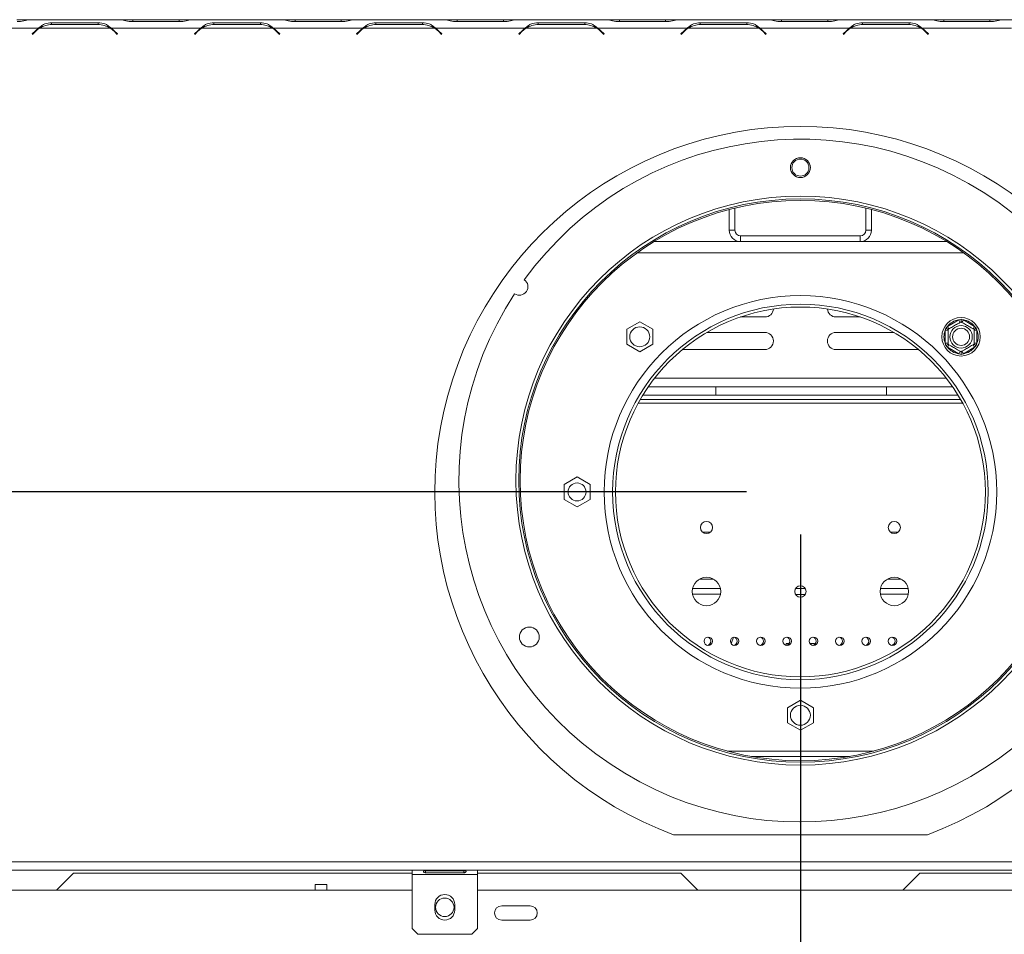
# Model space of a CAD drawing. Units: millimetres. Extents: x 101 to 5450, y 59 to 4114.
# Drawn here: x 1313 to 1677, y 792 to 1130 of the extents above; entities that cross this region are included whole.
import ezdxf

# ---------------------------------------------------------------- set-up
doc = ezdxf.new("R2010")
doc.units = ezdxf.units.MM
doc.header["$LTSCALE"] = 20
doc.layers.add('FORMAT', color=7, linetype='Continuous')
doc.styles.add('SLDTEXTSTYLE1', font='TXT', dxfattribs={"width": 0.75})
doc.dimstyles.new('SLDDIMSTYLE0', dxfattribs={"dimtxt": 52.916667, "dimasz": 26, "dimexe": 0, "dimexo": 0.0625, "dimgap": 13.229167, "dimtad": 1, "dimdec": 6, "dimlfac": 0.95, "dimrnd": 1e-09, "dimzin": 12, "dimdsep": 46, "dimtxsty": 'SLDTEXTSTYLE1', "dimsah": 1, "dimcen": 0.09, "dimadec": 0, "dimazin": 3, "dimtfac": 1, "dimtdec": 0, "dimtofl": 0, "dimtmove": 0, "dimatfit": 3, "dimfxl": 0, "dimfrac": 2, "dimtolj": 1, "dimtzin": 12, "dimarcsym": 0})
doc.dimstyles.new('SLDDIMSTYLE1', dxfattribs={"dimtxt": 52.916667, "dimasz": 26, "dimexe": 0, "dimexo": 0.0625, "dimgap": 13.229167, "dimtad": 1, "dimdec": 6, "dimlfac": 0.95, "dimrnd": 1e-09, "dimzin": 12, "dimdsep": 46, "dimtxsty": 'SLDTEXTSTYLE1', "dimsah": 1, "dimcen": 0.09, "dimadec": 0, "dimazin": 3, "dimtfac": 1, "dimtdec": 0, "dimtmove": 0, "dimatfit": 0, "dimfxl": 0, "dimfrac": 2, "dimtolj": 1, "dimtzin": 12, "dimarcsym": 0})

# ---------------------------------------------------------------- blocks, each defined once
blk = doc.blocks.new('_D_9')
at = {"layer": 'FORMAT', "color": 7}
for p, q in [((1601.67, 939.87), (1601.67, 461.96)), ((520.09, 705.67), (520.09, 461.96)), ((923.34, 662.02), (912.61, 662.02)), ((912.61, 662.02), (912.61, 563.24)), ((1132.33, 662.02), (1143.06, 662.02)), ((1143.06, 662.02), (1143.06, 563.24)), ((1065.41, 651.12), (1019.23, 574.15)), ((912.61, 563.24), (923.34, 563.24)), ((1143.06, 563.24), (1132.33, 563.24)), ((520.09, 481.96), (1601.67, 481.96))]:
    blk.add_line(p, q, dxfattribs=at)
for points in [[(520.09, 481.96), (546.09, 476.96), (546.09, 486.96)], [(1601.67, 481.96), (1575.67, 486.96), (1575.67, 476.96)]]:
    blk.add_solid(points, dxfattribs=at)
at = {"layer": 'FORMAT', "color": 7, "attachment_point": 1, "style": 'SLDTEXTSTYLE1'}
for s, insert, char_height in [('7', (1014.95, 660.38), 37.04), ('40', (936.75, 641.67), 52.917), ('"', (1097.06, 641.67), 52.92), ('16', (1042.32, 610.99), 37.042), ('1028mm', (883.49, 550.17), 52.917)]:
    blk.add_mtext(s, dxfattribs=dict(at, insert=insert, char_height=char_height))
blk = doc.blocks.new('_D_10')
at = {"layer": 'FORMAT', "color": 7}
for p, q in [((452.91, 955.66), (452.91, 1005.66)), ((1581.67, 955.66), (432.91, 955.66)), ((452.91, 955.66), (452.91, 684.08)), ((272.85, 924.16), (272.85, 934.89)), ((272.85, 934.89), (371.63, 934.89)), ((371.63, 934.89), (371.63, 924.16)), ((283.76, 857.24), (360.72, 811.06)), ((272.85, 715.17), (272.85, 704.44)), ((371.63, 704.44), (371.63, 715.17)), ((272.85, 704.44), (371.63, 704.44)), ((547.98, 684.08), (432.91, 684.08)), ((452.91, 684.08), (452.91, 634.08))]:
    blk.add_line(p, q, dxfattribs=at)
for points in [[(452.91, 955.66), (457.91, 981.66), (447.91, 981.66)], [(452.91, 684.08), (447.91, 658.08), (457.91, 658.08)]]:
    blk.add_solid(points, dxfattribs=at)
at = {"layer": 'FORMAT', "color": 7, "attachment_point": 1, "rotation": 90, "style": 'SLDTEXTSTYLE1'}
for s, insert, char_height in [('258mm', (384.7, 694.87), 52.917), ('"', (293.2, 888.89), 52.92), ('16', (323.88, 834.15), 37.042), ('3', (274.49, 806.78), 37.04), ('10', (293.2, 728.58), 52.917)]:
    blk.add_mtext(s, dxfattribs=dict(at, insert=insert, char_height=char_height))

msp = doc.modelspace()

# ---------------------------------------------------------------- linework, layer by layer
at = {"color": 7, "linetype": 'Continuous', "lineweight": 15}
for p, q in [((1316.3356432, 1130.398404), (1311.7761627, 1130.398404)), ((1316.7582987, 1130.398404), (1316.3356432, 1130.398404)), ((1349.7581785, 1130.398404), (1316.7342546, 1130.398404)), ((1350.1567899, 1130.398404), (1349.7581785, 1130.398404)), ((1354.7162705, 1130.398404), (1350.1567899, 1130.398404)), ((1354.6290676, 1129.6728691), (1371.8633655, 1129.6728691)), ((1371.7761627, 1130.398404), (1354.7162705, 1130.398404)), ((1376.3356432, 1130.398404), (1371.7761627, 1130.398404)), ((1376.7582987, 1130.398404), (1376.3356432, 1130.398404)), ((1409.7581785, 1130.398404), (1376.7342546, 1130.398404)), ((1410.1567899, 1130.398404), (1409.7581785, 1130.398404)), ((1414.7162705, 1130.398404), (1410.1567899, 1130.398404)), ((1414.6290676, 1129.6728691), (1431.8633655, 1129.6728691)), ((1431.7761627, 1130.398404), (1414.7162705, 1130.398404)), ((1436.3356432, 1130.398404), (1431.7761627, 1130.398404)), ((1436.7582987, 1130.398404), (1436.3356432, 1130.398404)), ((1469.7581785, 1130.398404), (1436.7342546, 1130.398404)), ((1470.1567899, 1130.398404), (1469.7581785, 1130.398404)), ((1474.7162705, 1130.398404), (1470.1567899, 1130.398404)), ((1474.6290676, 1129.6728691), (1491.8633655, 1129.6728691)), ((1491.7761627, 1130.398404), (1474.7162705, 1130.398404)), ((1496.3356432, 1130.398404), (1491.7761627, 1130.398404)), ((1496.7582987, 1130.398404), (1496.3356432, 1130.398404)), ((1529.7581785, 1130.398404), (1496.7342546, 1130.398404)), ((1530.1567899, 1130.398404), (1529.7581785, 1130.398404)), ((1534.7162705, 1130.398404), (1530.1567899, 1130.398404)), ((1534.6290676, 1129.6728691), (1551.8633655, 1129.6728691)), ((1551.7761627, 1130.398404), (1534.7162705, 1130.398404)), ((1556.3356432, 1130.398404), (1551.7761627, 1130.398404)), ((1556.7342546, 1130.398404), (1556.3356432, 1130.398404)), ((1589.7581785, 1130.398404), (1556.7342546, 1130.398404)), ((1590.1567899, 1130.398404), (1589.7581785, 1130.398404)), ((1594.7162705, 1130.398404), (1590.1567899, 1130.398404)), ((1594.6290676, 1129.6728691), (1611.8633655, 1129.6728691)), ((1611.7761627, 1130.398404), (1594.7162705, 1130.398404)), ((1616.3356432, 1130.398404), (1611.7761627, 1130.398404)), ((1616.7582987, 1130.398404), (1616.3356432, 1130.398404)), ((1649.7581785, 1130.398404), (1616.7342546, 1130.398404)), ((1650.1567899, 1130.398404), (1649.7581785, 1130.398404)), ((1654.7162705, 1130.398404), (1650.1567899, 1130.398404)), ((1654.6290676, 1129.6728691), (1671.8633655, 1129.6728691)), ((1671.7761627, 1130.398404), (1654.7162705, 1130.398404)), ((1676.3356432, 1130.398404), (1671.7761627, 1130.398404)), ((1676.7582987, 1130.398404), (1676.3356432, 1130.398404)), ((1709.7581785, 1130.398404), (1676.7342546, 1130.398404)), ((1319.7581785, 1127.2405092), (1286.7342546, 1127.2405092)), ((1318.6744842, 1126.3256992), (1317.4567429, 1125.1079579)), ((1317.6056075, 1124.9590933), (1318.7616871, 1126.1151729)), ((1346.3356432, 1127.2405092), (1320.1567899, 1127.2405092)), ((1341.8633655, 1129.2544419), (1324.6290676, 1129.2544419)), ((1324.6290676, 1129.2544419), (1324.6290676, 1128.5816421)), ((1324.7162705, 1128.5816421), (1341.7761627, 1128.5816421)), ((1341.8633655, 1129.2544419), (1341.8633655, 1128.5816421)), ((1346.7342546, 1127.2405092), (1345.4225979, 1127.7233125)), ((1379.7581785, 1127.2405092), (1346.7342546, 1127.2405092)), ((1347.7307461, 1126.1151729), (1348.8868257, 1124.9590933)), ((1349.0356903, 1125.1079579), (1347.8179489, 1126.3256992)), ((1378.6744842, 1126.3256992), (1377.4567429, 1125.1079579)), ((1377.6056075, 1124.9590933), (1378.7616871, 1126.1151729)), ((1406.3356432, 1127.2405092), (1380.1567899, 1127.2405092)), ((1401.8633655, 1129.2544419), (1384.6290676, 1129.2544419)), ((1384.6290676, 1129.2544419), (1384.6290676, 1128.5816421)), ((1384.7162705, 1128.5816421), (1401.7761627, 1128.5816421)), ((1401.8633655, 1129.2544419), (1401.8633655, 1128.5816421)), ((1406.7342546, 1127.2405092), (1405.4225979, 1127.7233125)), ((1439.7581785, 1127.2405092), (1406.7342546, 1127.2405092)), ((1407.7307461, 1126.1151729), (1408.8868257, 1124.9590933)), ((1409.0356903, 1125.1079579), (1407.8179489, 1126.3256992)), ((1438.6744842, 1126.3256992), (1437.4567429, 1125.1079579)), ((1437.6056075, 1124.9590933), (1438.7616871, 1126.1151729)), ((1466.3356432, 1127.2405092), (1440.1567899, 1127.2405092)), ((1461.8633655, 1129.2544419), (1444.6290676, 1129.2544419)), ((1444.6290676, 1129.2544419), (1444.6290676, 1128.5816421)), ((1444.7162705, 1128.5816421), (1461.7761627, 1128.5816421)), ((1461.8633655, 1129.2544419), (1461.8633655, 1128.5816421)), ((1466.7342546, 1127.2405092), (1465.4225979, 1127.7233125)), ((1499.7581785, 1127.2405092), (1466.7342546, 1127.2405092)), ((1467.7307461, 1126.1151729), (1468.8868257, 1124.9590933)), ((1469.0356903, 1125.1079579), (1467.8179489, 1126.3256992)), ((1498.6744842, 1126.3256992), (1497.4567429, 1125.1079579)), ((1497.6056075, 1124.9590933), (1498.7616871, 1126.1151729)), ((1526.3356432, 1127.2405092), (1500.1567899, 1127.2405092)), ((1521.8633655, 1129.2544419), (1504.6290676, 1129.2544419)), ((1504.6290676, 1129.2544419), (1504.6290676, 1128.5816421)), ((1504.7162705, 1128.5816421), (1521.7761627, 1128.5816421)), ((1521.8633655, 1129.2544419), (1521.8633655, 1128.5816421)), ((1526.7342546, 1127.2405092), (1525.4225979, 1127.7233125)), ((1559.7581785, 1127.2405092), (1526.7342546, 1127.2405092)), ((1527.7307461, 1126.1151729), (1528.8868257, 1124.9590933)), ((1529.0356903, 1125.1079579), (1527.8179489, 1126.3256992)), ((1558.6744842, 1126.3256992), (1557.4567429, 1125.1079579)), ((1557.6056075, 1124.9590933), (1558.7616871, 1126.1151729)), ((1586.3356432, 1127.2405092), (1560.1567899, 1127.2405092)), ((1581.8633655, 1129.2544419), (1564.6290676, 1129.2544419)), ((1564.6290676, 1129.2544419), (1564.6290676, 1128.5816421)), ((1564.7162705, 1128.5816421), (1581.7761627, 1128.5816421)), ((1581.8633655, 1129.2544419), (1581.8633655, 1128.5816421)), ((1586.7342546, 1127.2405092), (1585.4225979, 1127.7233125)), ((1619.7581785, 1127.2405092), (1586.7342546, 1127.2405092)), ((1587.7307461, 1126.1151729), (1588.8868257, 1124.9590933)), ((1589.0356903, 1125.1079579), (1587.8179489, 1126.3256992)), ((1618.6744842, 1126.3256992), (1617.4567429, 1125.1079579)), ((1617.6056075, 1124.9590933), (1618.7616871, 1126.1151729)), ((1646.3356432, 1127.2405092), (1620.1567899, 1127.2405092)), ((1641.8633655, 1129.2544419), (1624.6290676, 1129.2544419)), ((1624.6290676, 1129.2544419), (1624.6290676, 1128.5816421)), ((1624.7162705, 1128.5816421), (1641.7761627, 1128.5816421)), ((1641.8633655, 1129.2544419), (1641.8633655, 1128.5816421)), ((1646.7342546, 1127.2405092), (1645.4225979, 1127.7233125)), ((1679.7581785, 1127.2405092), (1646.7342546, 1127.2405092)), ((1647.7307461, 1126.1151729), (1648.8868257, 1124.9590933)), ((1649.0356903, 1125.1079579), (1647.8179489, 1126.3256992)), ((1317.4567429, 1125.1079579), (1317.6056075, 1124.9590933)), ((1348.8868257, 1124.9590933), (1349.0356903, 1125.1079579)), ((1377.4567429, 1125.1079579), (1377.6056075, 1124.9590933)), ((1408.8868257, 1124.9590933), (1409.0356903, 1125.1079579)), ((1437.4567429, 1125.1079579), (1437.6056075, 1124.9590933)), ((1468.8868257, 1124.9590933), (1469.0356903, 1125.1079579)), ((1497.4567429, 1125.1079579), (1497.6056075, 1124.9590933)), ((1528.8868257, 1124.9590933), (1529.0356903, 1125.1079579)), ((1557.4567429, 1125.1079579), (1557.6056075, 1124.9590933)), ((1588.5093745, 1125.3365445), (1588.5093745, 1125.6342737)), ((1588.8868257, 1124.9590933), (1589.0356903, 1125.1079579)), ((1617.4567429, 1125.1079579), (1617.6056075, 1124.9590933)), ((1648.8868257, 1124.9590933), (1649.0356903, 1125.1079579)), ((1575.3514797, 1060.1611441), (1575.3514797, 1052.5036671)), ((1577.4567429, 1060.6900723), (1577.4567429, 1052.5036671)), ((1625.8777955, 1052.5036671), (1625.8777955, 1060.6900723)), ((1627.9830587, 1052.5036671), (1627.9830587, 1060.1611441)), ((1575.3514797, 1052.5036671), (1577.4567429, 1052.5036671)), ((1579.5620061, 1050.398404), (1579.5620061, 1048.2931408)), ((1579.5620061, 1050.398404), (1623.7725324, 1050.398404)), ((1623.7725324, 1048.2931408), (1623.7725324, 1050.398404)), ((1625.8777955, 1052.5036671), (1627.9830587, 1052.5036671)), ((1547.518096, 1048.2931408), (1579.5620061, 1048.2931408)), ((1579.5620061, 1048.2931408), (1623.7725324, 1048.2931408)), ((1623.7725324, 1048.2931408), (1655.8164425, 1048.2931408)), ((1579.5181898, 1020.398404), (1588.5093745, 1020.398404)), ((1623.8163486, 1020.398404), (1614.8251639, 1020.398404)), ((1542.2270857, 1018.5926877), (1537.437612, 1015.8274838)), ((1547.0165594, 1015.8274838), (1542.2270857, 1018.5926877)), ((1655.4781881, 1016.3123373), (1656.108119, 1016.9217953)), ((1656.108119, 1016.9217953), (1660.2646811, 1019.3215875)), ((1656.6344348, 1016.0101896), (1656.108119, 1016.9217953)), ((1660.2646811, 1019.3215875), (1661.1074527, 1019.5623947)), ((1660.7909969, 1018.4099819), (1660.2646811, 1019.3215875)), ((1661.1074527, 1019.5623947), (1661.9502243, 1019.3215875)), ((1661.9502243, 1019.3215875), (1661.4239085, 1018.4099819)), ((1661.9502243, 1019.3215875), (1666.1067864, 1016.9217953)), ((1666.1067864, 1016.9217953), (1665.5804706, 1016.0101896)), ((1666.1067864, 1016.9217953), (1666.7367173, 1016.3123373)), ((1537.437612, 1015.8274838), (1537.437612, 1010.2970759)), ((1547.0165594, 1010.2970759), (1547.0165594, 1015.8274838)), ((1588.5093745, 1014.6720882), (1567.0378276, 1014.6720882)), ((1614.8251639, 1014.6720882), (1636.2967108, 1014.6720882)), ((1655.2653475, 1015.4620721), (1655.4781881, 1016.3123373)), ((1656.317979, 1015.4620721), (1655.2653475, 1015.4620721)), ((1655.2653475, 1010.6624876), (1655.2653475, 1015.4620721)), ((1666.949558, 1015.4620721), (1665.8969264, 1015.4620721)), ((1666.7367173, 1016.3123373), (1666.949558, 1015.4620721)), ((1666.949558, 1015.4620721), (1666.949558, 1010.6624876)), ((1537.437612, 1010.2970759), (1542.2270857, 1007.531872)), ((1542.2270857, 1007.531872), (1547.0165594, 1010.2970759)), ((1655.4781881, 1009.8122224), (1655.2653475, 1010.6624876)), ((1656.317979, 1010.6624876), (1655.2653475, 1010.6624876)), ((1656.108119, 1009.2027644), (1655.4781881, 1009.8122224)), ((1656.6344348, 1010.1143701), (1656.108119, 1009.2027644)), ((1660.2646811, 1006.8029722), (1656.108119, 1009.2027644)), ((1666.1067864, 1009.2027644), (1661.9502243, 1006.8029722)), ((1666.1067864, 1009.2027644), (1665.5804706, 1010.1143701)), ((1666.949558, 1010.6624876), (1665.8969264, 1010.6624876)), ((1666.7367173, 1009.8122224), (1666.1067864, 1009.2027644)), ((1666.949558, 1010.6624876), (1666.7367173, 1009.8122224)), ((1558.0243414, 1008.3562987), (1588.5093745, 1008.3562987)), ((1645.3101971, 1008.3562987), (1614.8251639, 1008.3562987)), ((1660.7909969, 1007.7145779), (1660.2646811, 1006.8029722)), ((1661.1074527, 1006.562165), (1660.2646811, 1006.8029722)), ((1661.9502243, 1006.8029722), (1661.1074527, 1006.562165)), ((1661.9502243, 1006.8029722), (1661.4239085, 1007.7145779)), ((1657.9215396, 994.6089303), (1545.4129988, 994.6089303)), ((1570.3514797, 991.4510356), (1570.3514797, 994.6089303)), ((1633.5093745, 994.6089303), (1633.5093745, 991.4510356)), ((1659.9815386, 991.4510356), (1543.3529998, 991.4510356)), ((1660.9216389, 989.8720882), (1542.4128995, 989.8720882)), ((1519.0356903, 961.1919697), (1514.2462166, 958.4267658)), ((1514.2462166, 958.4267658), (1514.2462166, 952.896358)), ((1523.8251639, 958.4267658), (1519.0356903, 961.1919697)), ((1523.8251639, 952.896358), (1523.8251639, 958.4267658)), ((1514.2462166, 952.896358), (1519.0356903, 950.131154)), ((1519.0356903, 950.131154), (1523.8251639, 952.896358)), ((1561.7736066, 919.8720882), (1572.0872476, 919.8720882)), ((1599.8440578, 919.8720882), (1603.4904806, 919.8720882)), ((1631.2472908, 919.8720882), (1641.5609318, 919.8720882)), ((1603.4904806, 917.766825), (1599.8440578, 917.766825)), ((1576.8772636, 901.9124912), (1576.0948474, 899.4087596)), ((1626.9304271, 900.398404), (1626.6494756, 901.2974487)), ((1597.4694873, 899.5451323), (1596.4041113, 899.5451323)), ((1596.4041113, 898.8415409), (1596.4041113, 899.5451323)), ((1606.9304271, 899.5451323), (1605.2071564, 899.5451323)), ((1606.9304271, 899.5451323), (1606.9304271, 899.2215261)), ((1601.6672692, 878.5603908), (1596.8777955, 875.7951869)), ((1606.4567429, 875.7951869), (1601.6672692, 878.5603908)), ((1596.8777955, 875.7951869), (1596.8777955, 870.264779)), ((1606.4567429, 870.264779), (1606.4567429, 875.7951869)), ((1596.8777955, 870.264779), (1601.6672692, 867.4995751)), ((1601.6672692, 867.4995751), (1606.4567429, 870.264779)), ((1554.6863985, 828.8237473), (1648.64814, 828.8237473)), ((523.7725324, 818.8237473), (2679.5620061, 818.8237473)), ((523.7725324, 815.6658526), (2679.5620061, 815.6658526)), ((1332.7199008, 814.6089303), (1326.4041113, 808.2931408)), ((1332.7199008, 814.6089303), (1457.9830587, 814.6089303)), ((1457.9830587, 814.0869052), (1457.9830587, 815.6658526)), ((1457.9830587, 814.0869052), (1482.193585, 814.0869052)), ((1457.9830587, 814.0869052), (1457.9830587, 794.0869052)), ((1477.193585, 815.5197797), (1462.9830587, 815.5197797)), ((1462.9830587, 815.4134731), (1477.193585, 815.4134731)), ((1462.9830587, 814.7501892), (1462.9830587, 815.4134731)), ((1462.9830587, 814.7501892), (1477.193585, 814.7501892)), ((1477.193585, 815.4134731), (1477.3941889, 815.5077062)), ((1477.193585, 814.7501892), (1477.193585, 815.4134731)), ((1482.193585, 815.6658526), (1482.193585, 814.0869052)), ((1482.193585, 814.6089303), (1557.4567429, 814.6089303)), ((1482.193585, 794.0869052), (1482.193585, 814.0869052)), ((1563.7725324, 808.2931408), (1557.4567429, 814.6089303)), ((1645.8777955, 814.6089303), (1639.5620061, 808.2931408)), ((1645.8777955, 814.6089303), (1721.1409534, 814.6089303)), ((1426.4041113, 810.398404), (1422.193585, 810.398404)), ((1422.193585, 810.398404), (1422.193585, 808.2931408)), ((1426.4041113, 808.2931408), (1426.4041113, 810.398404)), ((765.3514797, 808.2931408), (1457.9830587, 808.2931408)), ((1482.193585, 808.2931408), (1721.1409534, 808.2931408)), ((1466.4041113, 803.0342737), (1466.4041113, 800.9290105)), ((1473.7725324, 800.9290105), (1473.7725324, 803.0342737)), ((1501.6672692, 802.5036671), (1491.1409534, 802.5036671)), ((1491.1409534, 797.2405092), (1501.6672692, 797.2405092)), ((1457.9830587, 794.0869052), (1460.0883218, 791.9816421)), ((1460.0883218, 791.9816421), (1480.0883218, 791.9816421)), ((1480.0883218, 791.9816421), (1482.193585, 794.0869052))]:
    msp.add_line(p, q, dxfattribs=at)
at = {"color": 8, "linetype": 'Continuous', "lineweight": 15}
for p, q in [((1354.7162705, 1129.6728691), (1354.7162705, 1130.398404)), ((1371.7761627, 1129.6728691), (1371.7761627, 1130.398404)), ((1414.7162705, 1129.6728691), (1414.7162705, 1130.398404)), ((1431.7761627, 1129.6728691), (1431.7761627, 1130.398404)), ((1474.7162705, 1129.6728691), (1474.7162705, 1130.398404)), ((1491.7761627, 1129.6728691), (1491.7761627, 1130.398404)), ((1534.7162705, 1129.6728691), (1534.7162705, 1130.398404)), ((1551.7761627, 1129.6728691), (1551.7761627, 1130.398404)), ((1594.7162705, 1129.6728691), (1594.7162705, 1130.398404)), ((1611.7761627, 1129.6728691), (1611.7761627, 1130.398404)), ((1654.7162705, 1129.6728691), (1654.7162705, 1130.398404)), ((1671.7761627, 1129.6728691), (1671.7761627, 1130.398404)), ((1541.1775778, 1044.0826145), (1662.1569606, 1044.0826145)), ((1547.7359494, 997.766825), (1655.598589, 997.766825)), ((1661.6620751, 988.5562987), (1541.6724633, 988.5562987)), ((1565.497911, 940.7857148), (1568.3629432, 940.7857148)), ((1634.9715952, 940.7857148), (1637.8366275, 940.7857148)), ((1569.4689066, 923.4299829), (1564.3919476, 923.4299829)), ((1638.9425908, 923.4299829), (1633.8656318, 923.4299829)), ((1572.111428, 917.8931408), (1561.7494262, 917.8931408)), ((1641.5851122, 917.8931408), (1631.2231104, 917.8931408)), ((1628.6754027, 859.767262), (1574.6591357, 859.767262)), ((1583.5164897, 857.7889617), (1619.8180488, 857.7889617))]:
    msp.add_line(p, q, dxfattribs=at)
at = {"color": 7, "linetype": 'Continuous', "lineweight": 15}
for centre, radius in [((1601.6672692, 1075.6615619), 3.6842105), ((1601.6672692, 1075.6615619), 3.1578947), ((1601.6672692, 959.8720882), 105.2631579), ((1601.6672692, 959.8720882), 104.2105263), ((1601.6672692, 959.8720882), 103.6842105), ((1601.6672692, 955.6615619), 72.6315789), ((1601.6672692, 955.6615619), 69.4736842), ((1601.6672692, 955.6615619), 68.4210526), ((1661.1074527, 1013.0622799), 7.1052632), ((1542.2270857, 1013.0622799), 3.6842105), ((1661.1074527, 1013.0622799), 4.1478059), ((1661.1074527, 1013.0622799), 3.1578947), ((1519.0356903, 955.6615619), 3.3157895), ((1566.9304271, 942.5036671), 2.2368421), ((1636.4041113, 942.5036671), 2.2368421), ((1566.9304271, 918.8194566), 5.2631579), ((1636.4041113, 918.8194566), 5.2631579), ((1601.6672692, 918.8194566), 2.1052632), ((1501.3906435, 901.9773514), 3.6842105), ((1567.5883218, 900.398404), 1.5789474), ((1577.3251639, 900.398404), 1.5789474), ((1587.0620061, 900.398404), 1.5789474), ((1596.7988482, 900.398404), 1.5789474), ((1606.5356903, 900.398404), 1.5789474), ((1616.2725324, 900.398404), 1.5789474), ((1626.0093745, 900.398404), 1.5789474), ((1635.7462166, 900.398404), 1.5789474), ((1601.6672692, 873.0299829), 3.6842105), ((1470.0883218, 801.9773514), 3.4210526)]:
    msp.add_circle(centre, radius, dxfattribs=at)
for centre, radius, start, end in [((1324.6290676, 1120.3711158), 8.4210526, 125.339355513, 135), ((1324.7162705, 1120.1605894), 8.4210526, 122.781605058, 135), ((1324.7162705, 1120.1605894), 8.4210526, 90, 122.781605058), ((1341.7761627, 1120.1605894), 8.4210526, 57.218394942, 90), ((1341.7761627, 1120.1605894), 8.4210526, 45, 57.218394942), ((1341.8633655, 1120.3711158), 8.4210526, 45, 54.660644487), ((1384.6290676, 1120.3711158), 8.4210526, 125.339355513, 135), ((1384.7162705, 1120.1605894), 8.4210526, 122.781605058, 135), ((1384.7162705, 1120.1605894), 8.4210526, 90, 122.781605058), ((1401.7761627, 1120.1605894), 8.4210526, 57.218394942, 90), ((1401.7761627, 1120.1605894), 8.4210526, 45, 57.218394942), ((1401.8633655, 1120.3711158), 8.4210526, 45, 54.660644487), ((1444.6290676, 1120.3711158), 8.4210526, 125.339355513, 135), ((1444.7162705, 1120.1605894), 8.4210526, 122.781605058, 135), ((1444.7162705, 1120.1605894), 8.4210526, 90, 122.781605058), ((1461.7761627, 1120.1605894), 8.4210526, 57.218394942, 90), ((1461.7761627, 1120.1605894), 8.4210526, 45, 57.218394942), ((1461.8633655, 1120.3711158), 8.4210526, 45, 54.660644487), ((1504.6290676, 1120.3711158), 8.4210526, 125.339355513, 135), ((1504.7162705, 1120.1605894), 8.4210526, 122.781605058, 135), ((1504.7162705, 1120.1605894), 8.4210526, 90, 122.781605058), ((1521.7761627, 1120.1605894), 8.4210526, 57.218394942, 90), ((1521.7761627, 1120.1605894), 8.4210526, 45, 57.218394942), ((1521.8633655, 1120.3711158), 8.4210526, 45, 54.660644487), ((1564.6290676, 1120.3711158), 8.4210526, 125.339355513, 135), ((1564.7162705, 1120.1605894), 8.4210526, 122.781605058, 135), ((1564.7162705, 1120.1605894), 8.4210526, 90, 122.781605058), ((1581.7761627, 1120.1605894), 8.4210526, 57.218394942, 90), ((1581.7761627, 1120.1605894), 8.4210526, 45, 57.218394942), ((1581.8633655, 1120.3711158), 8.4210526, 45, 54.660644487), ((1624.6290676, 1120.3711158), 8.4210526, 125.339355513, 135), ((1624.7162705, 1120.1605894), 8.4210526, 122.781605058, 135), ((1624.7162705, 1120.1605894), 8.4210526, 90, 122.781605058), ((1641.7761627, 1120.1605894), 8.4210526, 57.218394942, 90), ((1641.7761627, 1120.1605894), 8.4210526, 45, 57.218394942), ((1641.8633655, 1120.3711158), 8.4210526, 45, 54.660644487), ((1601.6672692, 955.6658526), 135.2631579, 290.324055692, 249.675944308), ((1601.6672692, 959.8720882), 126.3157895, 146.835387117, 143.970523533), ((1579.5620061, 1052.5036671), 4.2105263, 180, 270), ((1579.5620061, 1052.5036671), 2.1052632, 180, 270), ((1623.7725324, 1052.5036671), 4.2105263, 270, 0), ((1623.7725324, 1052.5036671), 2.1052632, 270, 0), ((1497.6884494, 1031.594356), 3.1578947, 236.119171221, 54.686739429), ((1588.5093745, 1023.5562987), 3.1578947, 270, 356.197461149), ((1614.8251639, 1023.5562987), 3.1578947, 183.802538851, 270), ((1661.1074527, 1013.0622799), 6.3157895, 97.668354991, 142.331645009), ((1661.1074527, 1013.0622799), 6.3157895, 37.668354991, 82.331645009), ((1588.5093745, 1011.5141935), 3.1578947, 270, 90), ((1614.8251639, 1011.5141935), 3.1578947, 90, 270), ((1661.1074527, 1013.0622799), 6.3157895, 157.668354991, 202.331645009), ((1661.1074527, 1013.0622799), 6.3157895, 337.668354991, 22.331645009), ((1661.1074527, 1013.0622799), 6.3157895, 217.668354991, 262.331645009), ((1661.1074527, 1013.0622799), 6.3157895, 277.668354991, 322.331645009), ((1566.9304271, 900.398404), 1.5789474, 282.02469918, 77.97530082), ((1576.6672692, 900.398404), 1.5789474, 282.024699182, 77.975300818), ((1586.4041113, 900.398404), 1.5789474, 282.024699181, 77.975300819), ((1596.1409534, 900.398404), 1.5789474, 282.024699182, 77.975300818), ((1605.8777955, 900.398404), 1.5789474, 282.02469918, 77.97530082), ((1615.6146376, 900.398404), 1.5789474, 282.02469918, 77.97530082), ((1625.3514797, 900.398404), 1.5789474, 282.02469918, 77.97530082), ((1635.0883218, 900.398404), 1.5789474, 282.02469918, 77.97530082), ((1470.0883218, 803.0342737), 3.6842105, 0, 180), ((1491.1409534, 799.8720882), 2.6315789, 90, 270), ((1501.6672692, 799.8720882), 2.6315789, 270, 90), ((1470.0883218, 800.9290105), 3.6842105, 180, 0)]:
    msp.add_arc(centre, radius, start, end, dxfattribs=at)
for points, knots in [([(1311.8633655, 1129.6728691), (1312.7247768, 1129.7397501), (1314.0068442, 1129.8392915), (1315.5773305, 1130.2984097), (1316.3144463, 1130.3621195), (1316.7342546, 1130.398404)], [0, 0, 0, 0, 0.4685123812, 0.6973027833, 1, 1, 1, 1]), ([(1349.7581785, 1130.398404), (1350.1973129, 1130.3618388), (1350.9428863, 1130.2997576), (1352.4988552, 1129.8330668), (1353.7653059, 1129.7378263), (1354.6290676, 1129.6728691)], [0, 0, 0, 0, 0.3130232178, 0.5314588231, 1, 1, 1, 1]), ([(1371.8633655, 1129.6728691), (1372.7247768, 1129.7397501), (1374.0068442, 1129.8392915), (1375.5773305, 1130.2984097), (1376.3144463, 1130.3621195), (1376.7342546, 1130.398404)], [0, 0, 0, 0, 0.4685123812, 0.6973027834, 1, 1, 1, 1]), ([(1409.7581785, 1130.398404), (1410.1973129, 1130.3618388), (1410.9428863, 1130.2997576), (1412.4988552, 1129.8330668), (1413.7653059, 1129.7378263), (1414.6290676, 1129.6728691)], [0, 0, 0, 0, 0.3130232179, 0.5314588231, 1, 1, 1, 1]), ([(1431.8633655, 1129.6728691), (1432.7247768, 1129.7397501), (1434.0068442, 1129.8392915), (1435.5773305, 1130.2984097), (1436.3144463, 1130.3621195), (1436.7342546, 1130.398404)], [0, 0, 0, 0, 0.4685123812, 0.6973027833, 1, 1, 1, 1]), ([(1469.7581785, 1130.398404), (1470.1973129, 1130.3618388), (1470.9428863, 1130.2997576), (1472.4988552, 1129.8330668), (1473.7653059, 1129.7378263), (1474.6290676, 1129.6728691)], [0, 0, 0, 0, 0.3130232179, 0.5314588231, 1, 1, 1, 1]), ([(1491.8633655, 1129.6728691), (1492.7247768, 1129.7397501), (1494.0068442, 1129.8392915), (1495.5773305, 1130.2984097), (1496.3144463, 1130.3621195), (1496.7342546, 1130.398404)], [0, 0, 0, 0, 0.4685123812, 0.6973027833, 1, 1, 1, 1]), ([(1529.7581785, 1130.398404), (1530.1973129, 1130.3618388), (1530.9428863, 1130.2997576), (1532.4988552, 1129.8330668), (1533.7653059, 1129.7378263), (1534.6290676, 1129.6728691)], [0, 0, 0, 0, 0.3130232179, 0.5314588231, 1, 1, 1, 1]), ([(1551.8633655, 1129.6728691), (1552.7247768, 1129.7397501), (1554.0068442, 1129.8392915), (1555.5773305, 1130.2984097), (1556.3144463, 1130.3621195), (1556.7342546, 1130.398404)], [0, 0, 0, 0, 0.4685123812, 0.6973027833, 1, 1, 1, 1]), ([(1589.7581785, 1130.398404), (1590.1973129, 1130.3618388), (1590.9428863, 1130.2997576), (1592.4988552, 1129.8330668), (1593.7653059, 1129.7378263), (1594.6290676, 1129.6728691)], [0, 0, 0, 0, 0.3130232179, 0.5314588231, 1, 1, 1, 1]), ([(1611.8633655, 1129.6728691), (1612.7247768, 1129.7397501), (1614.0068442, 1129.8392915), (1615.5773305, 1130.2984097), (1616.3144463, 1130.3621195), (1616.7342546, 1130.398404)], [0, 0, 0, 0, 0.4685123812, 0.6973027833, 1, 1, 1, 1]), ([(1649.7581785, 1130.398404), (1650.1973129, 1130.3618388), (1650.9428863, 1130.2997576), (1652.4988552, 1129.8330668), (1653.7653059, 1129.7378263), (1654.6290676, 1129.6728691)], [0, 0, 0, 0, 0.3130232178, 0.5314588231, 1, 1, 1, 1]), ([(1671.8633655, 1129.6728691), (1672.7247768, 1129.7397501), (1674.0068442, 1129.8392915), (1675.5773305, 1130.2984097), (1676.3144463, 1130.3621195), (1676.7342546, 1130.398404)], [0, 0, 0, 0, 0.4685123812, 0.6973027834, 1, 1, 1, 1]), ([(1324.6290676, 1129.2544419), (1323.7676564, 1129.1856699), (1322.4855889, 1129.0833141), (1320.9151027, 1128.2223311), (1320.1779869, 1127.5967789), (1319.7581785, 1127.2405092)], [0, 0, 0, 0, 0.4685123812, 0.6973027834, 1, 1, 1, 1]), ([(1346.7342546, 1127.2405092), (1346.2951203, 1127.6023038), (1345.5495468, 1128.2165679), (1343.993578, 1129.0955535), (1342.7271273, 1129.1900156), (1341.8633655, 1129.2544419)], [0, 0, 0, 0, 0.3130232178, 0.5314588231, 1, 1, 1, 1]), ([(1384.6290676, 1129.2544419), (1383.7676564, 1129.1856699), (1382.4855889, 1129.0833141), (1380.9151027, 1128.2223311), (1380.1779869, 1127.5967789), (1379.7581785, 1127.2405092)], [0, 0, 0, 0, 0.4685123812, 0.6973027834, 1, 1, 1, 1]), ([(1406.7342546, 1127.2405092), (1406.2951203, 1127.6023038), (1405.5495468, 1128.2165679), (1403.993578, 1129.0955535), (1402.7271273, 1129.1900156), (1401.8633655, 1129.2544419)], [0, 0, 0, 0, 0.3130232178, 0.53145882305, 1, 1, 1, 1]), ([(1444.6290676, 1129.2544419), (1443.7676564, 1129.1856699), (1442.4855889, 1129.0833141), (1440.9151027, 1128.2223311), (1440.1779869, 1127.5967789), (1439.7581785, 1127.2405092)], [0, 0, 0, 0, 0.4685123812, 0.6973027834, 1, 1, 1, 1]), ([(1466.7342546, 1127.2405092), (1466.2951203, 1127.6023038), (1465.5495468, 1128.2165679), (1463.993578, 1129.0955535), (1462.7271273, 1129.1900156), (1461.8633655, 1129.2544419)], [0, 0, 0, 0, 0.3130232178, 0.5314588231, 1, 1, 1, 1]), ([(1504.6290676, 1129.2544419), (1503.7676564, 1129.1856699), (1502.4855889, 1129.0833141), (1500.9151027, 1128.2223311), (1500.1779869, 1127.5967789), (1499.7581785, 1127.2405092)], [0, 0, 0, 0, 0.4685123812, 0.6973027834, 1, 1, 1, 1]), ([(1526.7342546, 1127.2405092), (1526.2951203, 1127.6023038), (1525.5495468, 1128.2165679), (1523.993578, 1129.0955535), (1522.7271273, 1129.1900156), (1521.8633655, 1129.2544419)], [0, 0, 0, 0, 0.3130232178, 0.5314588231, 1, 1, 1, 1]), ([(1564.6290676, 1129.2544419), (1563.7676564, 1129.1856699), (1562.4855889, 1129.0833141), (1560.9151027, 1128.2223311), (1560.1779869, 1127.5967789), (1559.7581785, 1127.2405092)], [0, 0, 0, 0, 0.4685123812, 0.6973027832, 1, 1, 1, 1]), ([(1586.7342546, 1127.2405092), (1586.2951203, 1127.6023038), (1585.5495468, 1128.2165679), (1583.993578, 1129.0955535), (1582.7271273, 1129.1900156), (1581.8633655, 1129.2544419)], [0, 0, 0, 0, 0.3130232178, 0.53145882305, 1, 1, 1, 1]), ([(1624.6290676, 1129.2544419), (1623.7676564, 1129.1856699), (1622.4855889, 1129.0833141), (1620.9151027, 1128.2223311), (1620.1779869, 1127.5967789), (1619.7581785, 1127.2405092)], [0, 0, 0, 0, 0.4685123812, 0.6973027834, 1, 1, 1, 1]), ([(1646.7342546, 1127.2405092), (1646.2951203, 1127.6023038), (1645.5495468, 1128.2165679), (1643.993578, 1129.0955535), (1642.7271273, 1129.1900156), (1641.8633655, 1129.2544419)], [0, 0, 0, 0, 0.3130232178, 0.5314588231, 1, 1, 1, 1]), ([(1656.317979, 1015.8274838), (1656.3458258, 1015.8435611), (1656.4015571, 1015.8757376), (1656.8478046, 1016.1333787), (1657.517779, 1016.5201886), (1658.3236193, 1016.9854407), (1659.1074488, 1017.4379849), (1659.8081543, 1017.8425374), (1660.4106508, 1018.1903889), (1660.8745079, 1018.4581969), (1661.0846898, 1018.5795455), (1661.1021532, 1018.589628), (1661.1074527, 1018.5926877)], [0, 0, 0, 0, 0.1157185426, 0.2315943078, 0.3492625834, 0.4554706957, 0.55000222, 0.6399909873, 0.7338655769, 0.8369387658, 0.9505161429, 1, 1, 1, 1]), ([(1661.1074527, 1018.5926877), (1661.1074527, 1018.6041427), (1661.1074527, 1018.6270214), (1661.1074527, 1018.8005216), (1661.1074527, 1019.0635974), (1661.1074527, 1019.3345792), (1661.1074527, 1019.5118387), (1661.1074527, 1019.5603048), (1661.1074527, 1019.5623947)], [0, 0, 0, 0, 0.2095326698, 0.4184925732, 0.6424952062, 0.9034900905, 0.9958384204, 1, 1, 1, 1]), ([(1661.1074527, 1018.5926877), (1661.1352995, 1018.5766104), (1661.1910308, 1018.5444339), (1661.6372783, 1018.2867927), (1662.3072527, 1017.8999829), (1663.113093, 1017.4347308), (1663.8969225, 1016.9821866), (1664.597628, 1016.577634), (1665.2001245, 1016.2297825), (1665.6639815, 1015.9619746), (1665.8741635, 1015.8406259), (1665.8916268, 1015.8305435), (1665.8969264, 1015.8274838)], [0, 0, 0, 0, 0.1157185426, 0.2315943078, 0.3492625834, 0.4554706957, 0.55000222, 0.6399909873, 0.7338655769, 0.8369387658, 0.9505161429, 1, 1, 1, 1]), ([(1656.317979, 1015.8274838), (1656.3080587, 1015.8332113), (1656.2882451, 1015.8446506), (1656.1379896, 1015.9314007), (1655.9101593, 1016.0629386), (1655.6754821, 1016.1984295), (1655.5219709, 1016.2870593), (1655.479998, 1016.3112924), (1655.4781881, 1016.3123373)], [0, 0, 0, 0, 0.20953266985, 0.41849257319, 0.64249520617, 0.90349009046, 0.99583842045, 1, 1, 1, 1]), ([(1656.317979, 1010.2970759), (1656.317979, 1010.3229091), (1656.317979, 1010.3797371), (1656.317979, 1010.8680154), (1656.317979, 1011.6529316), (1656.3179791, 1012.4474067), (1656.317979, 1013.2056969), (1656.3179791, 1013.9318936), (1656.317979, 1014.7053532), (1656.317979, 1015.3284608), (1656.317979, 1015.7483416), (1656.317979, 1015.8014874), (1656.317979, 1015.8274838)], [0, 0, 0, 0, 0.103373748, 0.2274024387, 0.3456813315, 0.4523152256, 0.4998294107, 0.5945142832, 0.689000775, 0.7871630184, 0.8958903136, 1, 1, 1, 1]), ([(1666.7367173, 1016.3123373), (1666.7349074, 1016.3112924), (1666.6929346, 1016.2870593), (1666.5394233, 1016.1984295), (1666.3047462, 1016.0629386), (1666.0769159, 1015.9314007), (1665.9266603, 1015.8446506), (1665.9068467, 1015.8332113), (1665.8969264, 1015.8274838)], [0, 0, 0, 0, 0.00416157956, 0.09650990954, 0.35750479383, 0.58150742681, 0.79046733015, 1, 1, 1, 1]), ([(1665.8969264, 1015.8274838), (1665.8969264, 1015.8016506), (1665.8969264, 1015.7448227), (1665.8969264, 1015.2565443), (1665.8969264, 1014.4716281), (1665.8969264, 1013.6771531), (1665.8969264, 1012.9188629), (1665.8969264, 1012.1926661), (1665.8969264, 1011.4192065), (1665.8969264, 1010.7960989), (1665.8969264, 1010.3762181), (1665.8969264, 1010.3230723), (1665.8969264, 1010.2970759)], [0, 0, 0, 0, 0.103373748, 0.2274024387, 0.3456813315, 0.4523152257, 0.4998294107, 0.5945142831, 0.6890007749, 0.7871630183, 0.8958903136, 1, 1, 1, 1]), ([(1656.317979, 1010.2970759), (1656.3080587, 1010.2913484), (1656.2882451, 1010.2799091), (1656.1379896, 1010.193159), (1655.9101593, 1010.0616211), (1655.6754821, 1009.9261302), (1655.5219709, 1009.8375004), (1655.479998, 1009.8132674), (1655.4781881, 1009.8122224)], [0, 0, 0, 0, 0.2095326698, 0.4184925732, 0.6424952062, 0.9034900905, 0.9958384204, 1, 1, 1, 1]), ([(1661.1074527, 1007.531872), (1661.079606, 1007.5479493), (1661.0238746, 1007.5801258), (1660.5776271, 1007.837767), (1659.9076527, 1008.2245769), (1659.1018125, 1008.689829), (1658.3179829, 1009.1423732), (1657.6172774, 1009.5469257), (1657.0147809, 1009.8947772), (1656.5509239, 1010.1625852), (1656.3407419, 1010.2839338), (1656.3232786, 1010.2940162), (1656.317979, 1010.2970759)], [0, 0, 0, 0, 0.11571854261, 0.23159430782, 0.34926258336, 0.4554706957, 0.55000222001, 0.63999098731, 0.7338655769, 0.83693876584, 0.95051614288, 1, 1, 1, 1]), ([(1665.8969264, 1010.2970759), (1665.8690797, 1010.2809986), (1665.8133483, 1010.2488221), (1665.3671008, 1009.991181), (1664.6971264, 1009.6043711), (1663.8912862, 1009.139119), (1663.1074566, 1008.6865748), (1662.4067511, 1008.2820223), (1661.8042546, 1007.9341708), (1661.3403976, 1007.6663628), (1661.1302156, 1007.5450142), (1661.1127523, 1007.5349317), (1661.1074527, 1007.531872)], [0, 0, 0, 0, 0.11571854261, 0.23159430782, 0.34926258336, 0.4554706957, 0.55000222001, 0.63999098731, 0.7338655769, 0.83693876584, 0.95051614288, 1, 1, 1, 1]), ([(1666.7367173, 1009.8122224), (1666.7349074, 1009.8132674), (1666.6929346, 1009.8375004), (1666.5394233, 1009.9261302), (1666.3047462, 1010.0616211), (1666.0769159, 1010.193159), (1665.9266603, 1010.2799091), (1665.9068467, 1010.2913484), (1665.8969264, 1010.2970759)], [0, 0, 0, 0, 0.0041615796, 0.0965099095, 0.3575047938, 0.5815074268, 0.7904673302, 1, 1, 1, 1]), ([(1661.1074527, 1006.562165), (1661.1074527, 1006.5642549), (1661.1074527, 1006.612721), (1661.1074527, 1006.7899805), (1661.1074527, 1007.0609623), (1661.1074527, 1007.3240381), (1661.1074527, 1007.4975383), (1661.1074527, 1007.520417), (1661.1074527, 1007.531872)], [0, 0, 0, 0, 0.0041615796, 0.0965099095, 0.3575047938, 0.5815074268, 0.7904673302, 1, 1, 1, 1]), ([(1462.9830587, 815.5197797), (1462.8669339, 815.5089464), (1462.6609926, 815.489734), (1462.4321211, 815.4380599), (1462.3052694, 815.3796334), (1462.2408384, 815.3297487), (1462.2016254, 815.2700475), (1462.1895073, 815.1968459), (1462.2001629, 815.1145635), (1462.2367801, 815.0280203), (1462.300574, 814.9500488), (1462.4264053, 814.8567895), (1462.6602973, 814.7742186), (1462.8665786, 814.758861), (1462.9830587, 814.7501892)], [0, 0, 0, 0, 0.1676039193, 0.2972368743, 0.3507415766, 0.399119055, 0.4450983615, 0.4918305061, 0.5493096764, 0.6023315278, 0.6542153165, 0.7084900524, 0.8353941218, 1, 1, 1, 1]), ([(1477.193585, 814.7501892), (1477.3097098, 814.773138), (1477.5156511, 814.8138364), (1477.7445226, 814.9067026), (1477.8713743, 814.9946462), (1477.9358053, 815.0620881), (1477.9750182, 815.1339793), (1477.9871364, 815.211766), (1477.9764808, 815.2875313), (1477.9398636, 815.3560807), (1477.8760697, 815.409973), (1477.7502384, 815.4670728), (1477.5163464, 815.5088154), (1477.3100651, 815.5158228), (1477.193585, 815.5197797)], [0, 0, 0, 0, 0.16760391936, 0.29723687433, 0.35074157658, 0.399119055, 0.44509836147, 0.49183050612, 0.54930967644, 0.60233152784, 0.65421531649, 0.7084900524, 0.83539412181, 1, 1, 1, 1])]:
    msp.add_open_spline(points, degree=3, knots=knots, dxfattribs=at)

# ---------------------------------------------------------------- dimensions: what is measured, and where the dimension line sits
at = {"layer": 'FORMAT', "color": 7}
for base, p1, p2, angle, dimstyle, picture, middle in [((452.9137557, 684.0826145), (1601.6672692, 955.6615619), (567.9830587, 684.0826145), 90, 'SLDDIMSTYLE1', '_D_10', (452.9137557, 819.6629059)), ((1601.6672692126, 481.9587849417), (520.0883218442, 725.665653931), (1601.6672692126, 959.8720881946), 0, 'SLDDIMSTYLE0', '_D_9', (1027.8320440593, 481.9587849417))]:
    dim = msp.add_linear_dim(base=base, p1=p1, p2=p2, angle=angle, dimstyle=dimstyle, dxfattribs=at)
    dim.commit()
    dim.dimension.update_dxf_attribs({"geometry": picture, "text_midpoint": middle, "dimtype": 160})

doc.saveas('drawing.dxf')
